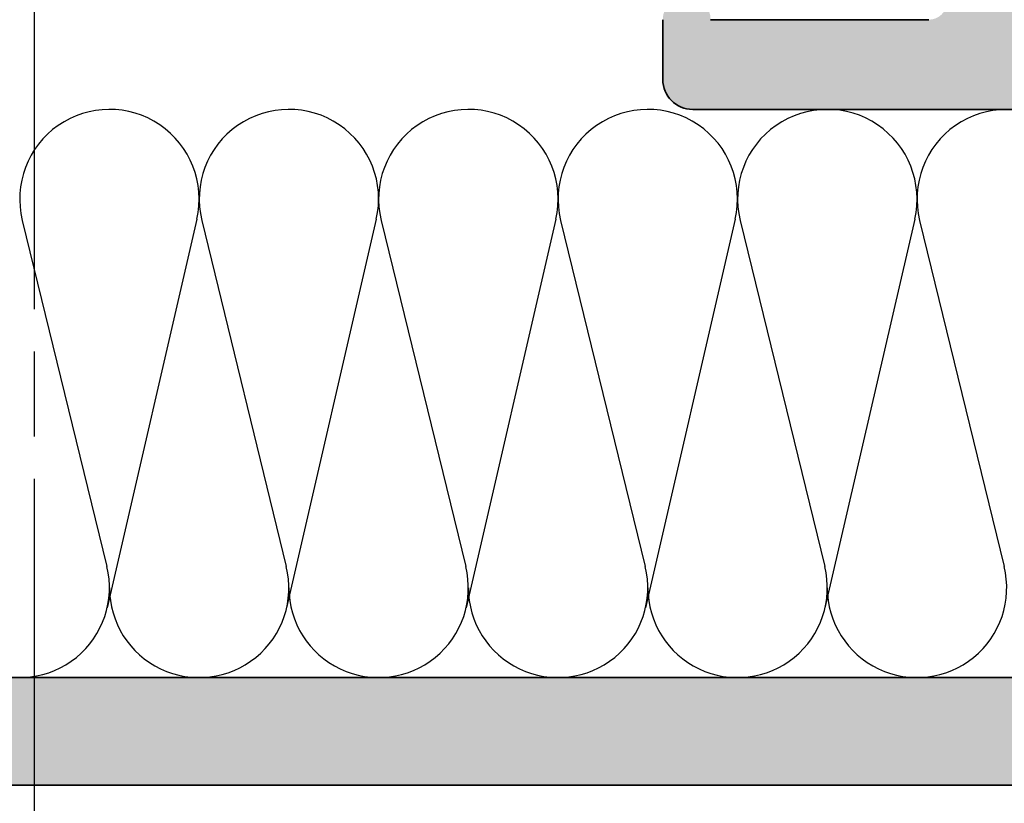
# Model space of a CAD drawing. Units: millimetres. Extents: x -818 to 310, y 20 to 487.
# Drawn here: x 100 to 116, y 414 to 427 of the extents above; entities that cross this region are included whole.
import ezdxf

# ---------------------------------------------------------------- set-up
doc = ezdxf.new("R2010")
doc.units = ezdxf.units.MM
doc.linetypes.add('CHAIN', pattern=[0.35429999999999995, 0.2362, -0.0295, 0.0591, -0.0295])
for name, color, linetype, lineweight in [('Centerline (ISO)', 7, 'Continuous', 25), ('Hatch (ISO)', 7, 'Continuous', 18), ('Sketch Geometry (ISO)', 7, 'Continuous', 25), ('Visible (ISO)', 7, 'Continuous', 50)]:
    doc.layers.add(name, color=color, linetype=linetype, lineweight=lineweight)

msp = doc.modelspace()

# ---------------------------------------------------------------- hatches: boundary and pattern name
at = {"layer": 'Hatch (ISO)', "true_color": 0xc0c0c0}
h = msp.add_hatch(color=9, dxfattribs=at)
edge = h.paths.add_edge_path()
edge.add_line((102.5877023430024, 439.406360086754), (102.5877023430024, 437.9063600867536))
edge.add_line((102.5877023430024, 437.9063600867536), (103.786832509042, 437.9063600867536))
edge.add_ellipse((103.786832509042, 438.7088217752924), major_axis=(0.8024616885386404, 1.862233636061591e-16), ratio=1, start_angle=270, end_angle=359.9999999999995)
edge.add_line((104.5892941975806, 438.7088217752924), (104.5892941975802, 447.4063600867535))
edge.add_ellipse((105.0892941975808, 447.4063600867535), major_axis=(1.54504473083162e-15, 0.500000000000001), ratio=1, start_angle=2.8421709430404007e-13, end_angle=90.00000000000023, ccw=False)
edge.add_line((105.0892941975808, 447.9063600867535), (114.8392941975811, 447.9063600867536))
edge.add_ellipse((114.8392941975799, 447.4063600867535), major_axis=(0.500000000000004, -3.487935023925655e-15), ratio=1, start_angle=6.252776074688882e-13, end_angle=89.99999999987011, ccw=False)
edge.add_line((115.3392941975799, 447.4063600867535), (115.3392941975806, 440.6479799354631))
edge.add_ellipse((115.6392941975803, 440.6479799354631), major_axis=(-7.604933848051924e-16, -0.299999999999998), ratio=1, start_angle=270.0000000000002, end_angle=337.9756871629574)
edge.add_ellipse((115.3392941975806, 439.9063600867535), major_axis=(0.4635124054434799, -0.187499999999995), ratio=1, start_angle=314.04862567413954, end_angle=450.00000000002785, ccw=False)
edge.add_ellipse((115.6392941975803, 439.164740238044), major_axis=(-0.2781074432660838, -0.1124999999999991), ratio=1, start_angle=269.9999999998601, end_angle=337.9756871630057)
edge.add_line((115.3392941975803, 439.1647402380437), (115.3392941975806, 433.9063600867538))
edge.add_ellipse((114.8392941975799, 433.9063600867539), major_axis=(-1.267488974675319e-15, -0.499999999999996), ratio=1, start_angle=0, end_angle=90.00000000000023, ccw=False)
edge.add_line((114.8392941975799, 433.4063600867539), (102.5877023430012, 433.4063600867538))
edge.add_line((102.5877023430012, 433.4063600867538), (102.5877023430024, 430.4063600867536))
edge.add_line((102.5877023430024, 430.4063600867536), (115.0392941975809, 430.4063600867536))
edge.add_ellipse((115.0392941975809, 430.1063600867539), major_axis=(0.299999999999998, -7.604933848051944e-16), ratio=1, start_angle=0, end_angle=90.00000000000023, ccw=False)
edge.add_line((115.3392941975809, 430.1063600867539), (115.3392941975806, 427.506360086754))
edge.add_ellipse((115.0392941975809, 427.506360086754), major_axis=(-5.201385483305826e-15, -0.3000000000000003), ratio=1, start_angle=1.8189894035458565e-12, end_angle=90.00000000000102, ccw=False)
edge.add_line((115.0392941975809, 427.206360086754), (111.3892941975808, 427.2063600867537))
edge.add_ellipse((110.98929419758, 427.2063600867537), major_axis=(1.013991179740264e-15, 0.4000000000000004), ratio=1, start_angle=270.0000000000014, end_angle=450)
edge.add_line((110.58929419758, 427.2063600867537), (110.5892941975804, 426.2063600867535))
edge.add_ellipse((111.0892941975799, 426.2063600867535), major_axis=(-1.267488974675319e-15, -0.499999999999996), ratio=1, start_angle=270.0000000000002, end_angle=360.0000000000002)
edge.add_line((111.0892941975799, 425.7063600867535), (116.5892941975795, 425.706360086754))
edge.add_ellipse((116.5892941975806, 426.7063600867536), major_axis=(1.00000000000001, 1.905914149149937e-15), ratio=1, start_angle=269.9999999999347, end_angle=359.9999999999992)
edge.add_line((117.5892941975806, 426.7063600867536), (117.5892941975808, 427.8563600867537))
edge.add_ellipse((118.5892941975799, 427.8563600867537), major_axis=(2.534977949350874e-15, 1.000000000000085), ratio=1, start_angle=60.000000000000114, end_angle=90.00000000000023, ccw=False)
edge.add_line((117.7232687937954, 428.3563600867537), (118.5223068994724, 429.7403346829694))
edge.add_ellipse((118.0892941975804, 429.9903346829691), major_axis=(0.2500000000000225, 0.4330127018922454), ratio=1, start_angle=270.0000000000129, end_angle=300.0000000000141)
edge.add_line((118.5892941975804, 429.9903346829693), (118.5892941975799, 432.222385490538))
edge.add_ellipse((118.0892941975804, 432.222385490538), major_axis=(7.928827122426259e-15, 0.499999999999996), ratio=1, start_angle=270.0000000000009, end_angle=300.0000000000017)
edge.add_line((118.5223068994726, 432.472385490538), (117.4062814956874, 434.4053981924307))
edge.add_ellipse((117.8392941975806, 434.6553981924305), major_axis=(-0.2500000000000181, 0.4330127018922665), ratio=1, start_angle=59.99999999998988, end_angle=89.99999999992349, ccw=False)
edge.add_line((117.3392941975806, 434.6553981924305), (117.3392941975799, 436.9063600867539))
edge.add_ellipse((117.8392941975806, 436.906360086754), major_axis=(-9.529570745749777e-16, 0.5000000000000027), ratio=1, start_angle=0, end_angle=89.99999999999989, ccw=False)
edge.add_line((117.8392941975806, 437.4063600867539), (124.3392941975804, 437.4063600867535))
edge.add_ellipse((124.3392941975804, 436.4063600867539), major_axis=(1.000000000000005, -2.534977949350678e-15), ratio=1, start_angle=0, end_angle=90.00000000000023, ccw=False)
edge.add_line((125.3392941975804, 436.4063600867539), (125.3392941975806, 424.7063600867537))
edge.add_ellipse((124.3392941975804, 424.7063600867537), major_axis=(6.346806247650581e-15, -1.000000000000005), ratio=1, start_angle=0, end_angle=89.99999999999972, ccw=False)
edge.add_line((124.3392941975804, 423.7063600867537), (123.3392941975802, 423.7063600867535))
edge.add_ellipse((123.3392941975801, 422.7063600867538), major_axis=(-1.000000000000005, 2.534977949350678e-15), ratio=1, start_angle=270.0000000000002, end_angle=360.0000000000002)
edge.add_line((122.3392941975801, 422.7063600867538), (122.3392941975799, 421.4063600867539))
edge.add_ellipse((123.3392941975801, 421.4063600867539), major_axis=(-6.975870047851286e-15, -1.000000000000001), ratio=1, start_angle=270.0000000000004, end_angle=450.0000000000003)
edge.add_ellipse((124.6392941975801, 421.4063600867539), major_axis=(-3.680398713695446e-15, 0.2999999999999936), ratio=1, start_angle=0, end_angle=89.99999999999972, ccw=False)
edge.add_line((124.6392941975801, 421.7063600867539), (127.0392941975802, 421.7063600867536))
edge.add_ellipse((127.0392941975802, 422.0063600867539), major_axis=(0.2999999999999803, -5.201385483305775e-15), ratio=1, start_angle=270.000000000001, end_angle=360.0000000000036)
edge.add_line((127.3392941975802, 422.0063600867539), (127.3392941975799, 438.9063600867539))
edge.add_ellipse((127.6392941975808, 438.9063600867539), major_axis=(-5.900844762945769e-15, 0.2999999999999892), ratio=1, start_angle=0, end_angle=89.99999999999892, ccw=False)
edge.add_line((127.6392941975808, 439.2063600867539), (135.6892941975803, 439.2063600867536))
edge.add_ellipse((135.6892941975803, 439.5063600867539), major_axis=(0.299999999999998, -5.201385483305819e-15), ratio=1, start_angle=270.000000000001, end_angle=360.0000000000021)
edge.add_line((135.9892941975803, 439.5063600867539), (135.98929419758, 440.9063600867538))
edge.add_ellipse((135.6892941975803, 440.9063600867538), major_axis=(1.870716409430348e-15, 0.299999999999998), ratio=1, start_angle=270.0000000000003, end_angle=360.0000000000004)
edge.add_line((135.6892941975803, 441.2063600867538), (132.5892941975808, 441.2063600867535))
edge.add_ellipse((132.5892941975808, 441.7063600867536), major_axis=(-0.4999999999999982, 1.267488974675328e-15), ratio=1, start_angle=0, end_angle=90.00000000000023, ccw=False)
edge.add_line((132.0892941975808, 441.7063600867536), (132.0892941975801, 446.4063600867539))
edge.add_ellipse((132.5892941975808, 446.4063600867539), major_axis=(-1.508068586887567e-15, 0.4999999999999982), ratio=1, start_angle=0, end_angle=89.99999999999977, ccw=False)
edge.add_line((132.5892941975808, 446.9063600867538), (138.9892941975807, 446.9063600867539))
edge.add_ellipse((138.9892941975807, 446.4063600867533), major_axis=(0.4999999999999977, -1.267488974675326e-15), ratio=1, start_angle=0, end_angle=90.00000000000023, ccw=False)
edge.add_line((139.4892941975807, 446.4063600867533), (139.4892941975802, 439.5063600867533))
edge.add_ellipse((139.78929419758, 439.5063600867533), major_axis=(-7.604933848052037e-16, -0.3000000000000025), ratio=1, start_angle=270.0000000000002, end_angle=359.9999999999993)
edge.add_line((139.78929419758, 439.2063600867533), (141.1892941975798, 439.206360086753))
edge.add_ellipse((141.189294197581, 439.5063600867533), major_axis=(0.2999999999999947, -9.64227758180644e-15), ratio=1, start_angle=269.9999999997847, end_angle=360.0000000000043)
edge.add_line((141.489294197581, 439.5063600867533), (141.4892941975807, 446.1063600867536))
edge.add_ellipse((141.7892941975804, 446.106360086753), major_axis=(-4.235510226008001e-15, 0.3000000000000025), ratio=1, start_angle=0, end_angle=89.99999999989058, ccw=False)
edge.add_line((141.7892941975804, 446.406360086753), (144.2892941975804, 446.4063600867533))
edge.add_ellipse((144.2892941975804, 446.106360086753), major_axis=(0.2999999999999963, 8.121290812196065e-15), ratio=1, start_angle=0, end_angle=89.99999999999852, ccw=False)
edge.add_line((144.5892941975804, 446.106360086753), (144.5892941975801, 440.2063600867533))
edge.add_ellipse((144.8892941975799, 440.2063600867533), major_axis=(-5.201385483305808e-15, -0.2999999999999936), ratio=1, start_angle=270.0000000000011, end_angle=360.000000000001)
edge.add_line((144.8892941975799, 439.9063600867532), (145.8346131816909, 439.906360086753))
edge.add_ellipse((145.8346131816909, 439.6063600867532), major_axis=(0.2999999999999947, 8.121290812196066e-15), ratio=1, start_angle=2.7999999999952934, end_angle=89.99999999999852, ccw=False)
edge.add_line((146.1342550228933, 439.6210150176919), (146.3753384954526, 434.6917051558145))
edge.add_ellipse((146.6749803366548, 434.7063600867531), major_axis=(0.01465493093868156, -0.2996418412024405), ratio=0.9999999999999998, start_angle=269.9999999999879, end_angle=357.1999999999887)
edge.add_line((146.6749803366547, 434.4063600867531), (148.0892941975804, 434.4063600867534))
edge.add_ellipse((148.0892941975804, 434.7063600867531), major_axis=(0.2999999999999913, -9.642277581806429e-15), ratio=1, start_angle=270.0000000000018, end_angle=360.0000000000039)
edge.add_line((148.3892941975804, 434.7063600867531), (148.3892941975801, 439.4063600867534))
edge.add_ellipse((148.0892941975804, 439.4063600867534), major_axis=(-1.459952664445336e-15, 0.2999999999999137), ratio=1, start_angle=269.9999999999997, end_angle=299.9999999999993)
edge.add_line((148.3491018187156, 439.5563600867533), (147.6294865764458, 440.8027702482669))
edge.add_ellipse((147.8892941975806, 440.9527702482669), major_axis=(-0.2598076211352222, -0.1499999999999451), ratio=0.9999999999999998, start_angle=330.00000000002814, end_angle=360.0000000000296, ccw=False)
edge.add_line((147.5892941975807, 440.9527702482667), (147.5892941975808, 442.2063600867531))
edge.add_ellipse((147.3892941975799, 442.2063600867531), major_axis=(5.069955898701433e-16, 0.2000000000000046), ratio=1, start_angle=270.0000000000002, end_angle=359.9999999999976)
edge.add_ellipse((147.3892941975799, 442.6063600867533), major_axis=(-0.1999999999999968, -8.374788607131128e-15), ratio=1, start_angle=0, end_angle=90.00000000000023, ccw=False)
edge.add_line((147.1892941975799, 442.6063600867533), (147.18929419758, 443.2063600867534))
edge.add_ellipse((147.3892941975799, 443.2063600867534), major_axis=(5.069955898701433e-16, 0.2000000000000046), ratio=1, start_angle=2.6716406864579767e-12, end_angle=90.00000000000023, ccw=False)
edge.add_ellipse((147.3892941975799, 443.606360086753), major_axis=(0.1999999999999924, -1.827056398387261e-14), ratio=1, start_angle=270.0000000000027, end_angle=360.0000000000129)
edge.add_line((147.5892941975799, 443.606360086753), (147.5892941975808, 444.1063600867531))
edge.add_ellipse((147.28929419758, 444.1063600867531), major_axis=(6.311608507930989e-15, 0.3000000000000025), ratio=1, start_angle=270.0000000000012, end_angle=360.0000000000013)
edge.add_ellipse((147.28929419758, 444.7063600867531), major_axis=(-0.2999999999999886, 9.642277581806423e-15), ratio=1, start_angle=1.9895196601282805e-12, end_angle=90.00000000000182, ccw=False)
edge.add_line((146.98929419758, 444.7063600867531), (146.9892941975803, 447.7563600867532))
edge.add_ellipse((146.6892941975805, 447.7563600867532), major_axis=(1.547094846108853e-14, 0.3000000000000025), ratio=1, start_angle=270.000000000003, end_angle=323.130102354164)
edge.add_line((146.8692941975805, 447.9963600867532), (145.0692941975813, 449.3463600867531))
edge.add_ellipse((144.8892941975799, 449.1063600867531), major_axis=(-0.2400000000000423, 0.180000000000043), ratio=1, start_angle=269.9999999997857, end_angle=306.8698976458033)
edge.add_line((144.8892941975801, 449.4063600867532), (130.7892941975802, 449.4063600867535))
edge.add_ellipse((130.7892941975802, 448.9063600867539), major_axis=(-0.499999999999984, 1.267488974675292e-15), ratio=1, start_angle=270.0000000000002, end_angle=359.9999999999999)
edge.add_line((130.2892941975802, 448.9063600867539), (130.2892941975806, 448.156360086754))
edge.add_ellipse((130.2892941975807, 447.9063600867536), major_axis=(-0.2499999999999988, 6.337444873376632e-16), ratio=1, start_angle=270.0000000000002, end_angle=450.0000000000001)
edge.add_line((130.2892941975807, 447.6563600867536), (130.2892941975807, 445.7063600867539))
edge.add_ellipse((129.9892941975809, 445.7063600867539), major_axis=(9.04841152132554e-16, -0.2999999999999936), ratio=1, start_angle=0, end_angle=89.99999999999977, ccw=False)
edge.add_line((129.9892941975809, 445.4063600867539), (127.5892941975809, 445.4063600867536))
edge.add_ellipse((127.5892941975808, 445.7063600867539), major_axis=(-0.2999999999999969, -3.680398713695437e-15), ratio=1, start_angle=0, end_angle=89.99999999999932, ccw=False)
edge.add_line((127.2892941975808, 445.7063600867539), (127.28929419758, 447.6563600867539))
edge.add_ellipse((127.28929419758, 447.9063600867536), major_axis=(0.2500000000000011, -5.074636585838294e-15), ratio=1, start_angle=270.0000000000022, end_angle=450.0000000000011)
edge.add_line((127.28929419758, 448.1563600867536), (127.28929419758, 448.9063600867539))
edge.add_ellipse((126.7892941975804, 448.9063600867539), major_axis=(2.030767304105086e-15, 0.4999999999999849), ratio=1, start_angle=270.0000000000002, end_angle=360.0000000000002)
edge.add_line((126.7892941975804, 449.4063600867538), (103.5892941975799, 449.406360086754))
edge.add_ellipse((103.5892941975799, 448.9063600867539), major_axis=(-0.5000000000000002, 7.123774623627545e-16), ratio=1, start_angle=270.0000000000001, end_angle=360.0000000000001)
edge.add_line((103.0892941975799, 448.9063600867539), (103.0892941975803, 439.7063600867537))
edge.add_ellipse((102.7892941975806, 439.7063600867537), major_axis=(-7.604933848051908e-16, -0.2999999999999975), ratio=1, start_angle=1.1368683772161603e-13, end_angle=90.00000000000023, ccw=False)
edge.add_line((102.7892941975806, 439.4063600867537), (102.5877023430024, 439.406360086754))
edge = h.paths.add_edge_path(flags=0)
edge.add_ellipse((126.2892941975809, 444.406360086754), major_axis=(-3.487935023925637e-15, -0.4999999999999982), ratio=1, start_angle=270.0000000000002, end_angle=360.0000000000004)
edge.add_line((126.2892941975809, 443.906360086754), (129.9892941975809, 443.9063600867539))
edge.add_ellipse((129.9892941975809, 443.6063600867536), major_axis=(0.3000000000000058, -7.604933848052141e-16), ratio=1, start_angle=1.0231815394945443e-12, end_angle=90.00000000000023, ccw=False)
edge.add_line((130.2892941975809, 443.6063600867536), (130.2892941975807, 441.5063600867538))
edge.add_ellipse((129.9892941975809, 441.5063600867538), major_axis=(-2.980939434055505e-15, -0.299999999999998), ratio=1, start_angle=1.4210854715202004e-12, end_angle=90.00000000000063, ccw=False)
edge.add_line((129.9892941975809, 441.2063600867538), (125.8392941975813, 441.2063600867535))
edge.add_ellipse((125.8392941975801, 440.7063600867539), major_axis=(-0.4999999999999893, 5.708381073175932e-15), ratio=1, start_angle=269.9999999998704, end_angle=360.0000000000018)
edge.add_line((125.3392941975802, 440.7063600867539), (125.3392941975806, 439.7063600867537))
edge.add_ellipse((125.0392941975809, 439.7063600867537), major_axis=(-2.980939434055528e-15, -0.3000000000000069), ratio=1, start_angle=2.2737367544323206e-12, end_angle=90.00000000000063, ccw=False)
edge.add_line((125.0392941975809, 439.4063600867537), (116.8392941975804, 439.406360086754))
edge.add_ellipse((116.8392941975804, 439.9063600867535), major_axis=(-0.5000000000000004, 1.267488974675333e-15), ratio=1, start_angle=292.0243128370413, end_angle=450.0000000000001, ccw=False)
edge.add_ellipse((116.5392941975806, 440.6479799354631), major_axis=(0.2781074432660915, 0.112500000000008), ratio=1, start_angle=269.9999999999534, end_angle=337.9756871630017)
edge.add_line((116.8392941975807, 440.6479799354633), (116.8392941975804, 447.4063600867535))
edge.add_ellipse((117.3392941975799, 447.4063600867535), major_axis=(-2.618291611512718e-15, 0.5000000000000004), ratio=1, start_angle=0, end_angle=89.99999999999972, ccw=False)
edge.add_line((117.3392941975799, 447.9063600867535), (125.2892941975795, 447.9063600867536))
edge.add_ellipse((125.2892941975806, 447.4063600867535), major_axis=(0.4999999999999973, -1.267488974675325e-15), ratio=1, start_angle=0, end_angle=90.00000000013051, ccw=False)
edge.add_line((125.7892941975807, 447.4063600867535), (125.7892941975809, 444.406360086754))
edge = h.paths.add_edge_path()
edge.add_ellipse((52.08929419758014, 439.406360086754), major_axis=(-0.1499999999999575, -0.2598076211352571), ratio=1, start_angle=269.9999999999692, end_angle=299.9999999999683)
edge.add_line((51.78929419758023, 439.4063600867541), (51.78929419758041, 434.7063600867537))
edge.add_ellipse((52.08929419758014, 434.7063600867537), major_axis=(-2.980939434055472e-15, -0.2999999999999847), ratio=1, start_angle=270.0000000000006, end_angle=360.0000000000023)
edge.add_line((52.08929419758015, 434.4063600867537), (53.50360805850578, 434.4063600867539))
edge.add_ellipse((53.50360805850578, 434.7063600867537), major_axis=(0.300000000000018, 8.12129081219601e-15), ratio=1, start_angle=269.9999999999985, end_angle=357.1999999999958)
edge.add_line((53.80324989970823, 434.691705155815), (54.04433337226743, 439.6210150176925))
edge.add_ellipse((54.34397521346959, 439.6063600867538), major_axis=(0.01465493093869195, 0.2996418412024404), ratio=1, start_angle=2.8000000000167233, end_angle=90.00000000001421, ccw=False)
edge.add_line((54.34397521346951, 439.9063600867538), (55.28929419758065, 439.9063600867535))
edge.add_ellipse((55.28929419758065, 440.2063600867538), major_axis=(0.2999999999999936, -7.604933848051836e-16), ratio=1, start_angle=270.0000000000002, end_angle=360.0000000000009)
edge.add_line((55.58929419758064, 440.2063600867538), (55.58929419758039, 446.1063600867536))
edge.add_ellipse((55.8892941975801, 446.1063600867536), major_axis=(-2.015064176757711e-15, 0.2999999999999936), ratio=1, start_angle=0, end_angle=89.9999999999996, ccw=False)
edge.add_line((55.88929419758011, 446.4063600867536), (58.3892941975801, 446.4063600867539))
edge.add_ellipse((58.3892941975801, 446.1063600867536), major_axis=(0.2999999999999975, -7.604933848051931e-16), ratio=1, start_angle=0, end_angle=90.00000000000023, ccw=False)
edge.add_line((58.6892941975801, 446.1063600867536), (58.68929419758095, 439.5063600867533))
edge.add_ellipse((58.98929419758069, 439.5063600867539), major_axis=(-5.201385483305808e-15, -0.2999999999999936), ratio=1, start_angle=270.0000000001095, end_angle=360.0000000000027)
edge.add_line((58.9892941975807, 439.2063600867539), (60.38929419758055, 439.2063600867536))
edge.add_ellipse((60.38929419758055, 439.5063600867539), major_axis=(0.3000000000000003, 3.680398713695427e-15), ratio=1, start_angle=269.9999999999993, end_angle=359.9999999999984)
edge.add_line((60.68929419758056, 439.5063600867539), (60.6892941975803, 446.4063600867539))
edge.add_ellipse((61.18929419758096, 446.4063600867539), major_axis=(7.123774623627459e-16, 0.4999999999999982), ratio=1, start_angle=1.1368683772161603e-13, end_angle=90.00000000000011, ccw=False)
edge.add_line((61.18929419758096, 446.9063600867538), (67.58929419758083, 446.9063600867539))
edge.add_ellipse((67.58929419758083, 446.4063600867539), major_axis=(0.4999999999999988, -1.267488974675329e-15), ratio=1, start_angle=0, end_angle=90.00000000000023, ccw=False)
edge.add_line((68.08929419758083, 446.4063600867539), (68.08929419758036, 441.7063600867536))
edge.add_ellipse((67.58929419758083, 441.7063600867536), major_axis=(9.52957074574989e-16, -0.4999999999999982), ratio=1, start_angle=0, end_angle=89.99999999999989, ccw=False)
edge.add_line((67.58929419758083, 441.2063600867536), (64.48929419758137, 441.2063600867541))
edge.add_ellipse((64.48929419758024, 440.9063600867538), major_axis=(-0.2999999999999992, 7.604933848051972e-16), ratio=1, start_angle=269.999999999783, end_angle=360.0000000000002)
edge.add_line((64.18929419758024, 440.9063600867538), (64.18929419758051, 439.5063600867539))
edge.add_ellipse((64.48929419758024, 439.5063600867539), major_axis=(-2.980939434055496e-15, -0.2999999999999936), ratio=1, start_angle=270.0000000000006, end_angle=360.0000000000015)
edge.add_line((64.48929419758024, 439.2063600867539), (72.53929419757974, 439.2063600867535))
edge.add_ellipse((72.53929419758087, 438.9063600867539), major_axis=(0.2999999999999892, 3.680398713695453e-15), ratio=1, start_angle=0, end_angle=90.0000000002164, ccw=False)
edge.add_line((72.83929419758087, 438.9063600867539), (72.83929419758057, 422.0063600867539))
edge.add_ellipse((73.13929419758033, 422.0063600867539), major_axis=(-9.642277581806413e-15, -0.2999999999999847), ratio=1, start_angle=270.0000000000018, end_angle=360.0000000000044)
edge.add_line((73.13929419758034, 421.7063600867539), (75.53929419758042, 421.7063600867535))
edge.add_ellipse((75.53929419758042, 421.4063600867539), major_axis=(0.2999999999999936, 3.680398713695444e-15), ratio=1, start_angle=0, end_angle=89.99999999999932, ccw=False)
edge.add_ellipse((76.83929419758037, 421.4063600867539), major_axis=(1.905914149149966e-15, -1.000000000000001), ratio=1, start_angle=270.0000000000004, end_angle=449.9999999999998)
edge.add_line((77.83929419758037, 421.4063600867539), (77.8392941975806, 422.7063600867538))
edge.add_ellipse((76.83929419758037, 422.7063600867538), major_axis=(6.975870047851308e-15, 1.00000000000001), ratio=1, start_angle=270.0000000000004, end_angle=360.0000000000004)
edge.add_line((76.83929419758037, 423.7063600867538), (75.83929419758014, 423.7063600867535))
edge.add_ellipse((75.83929419758014, 424.7063600867537), major_axis=(-1.000000000000005, -6.346806247650575e-15), ratio=1, start_angle=0, end_angle=89.99999999999972, ccw=False)
edge.add_line((74.83929419758014, 424.7063600867537), (74.83929419757995, 436.4063600867539))
edge.add_ellipse((75.83929419758014, 436.4063600867539), major_axis=(2.534977949350671e-15, 1.000000000000005), ratio=1, start_angle=0, end_angle=90.00000000000023, ccw=False)
edge.add_line((75.83929419758014, 437.4063600867539), (82.33929419757992, 437.4063600867535))
edge.add_ellipse((82.33929419757992, 436.906360086754), major_axis=(0.5000000000000027, 9.529570745749743e-16), ratio=1, start_angle=0, end_angle=89.99999999999989, ccw=False)
edge.add_line((82.83929419757993, 436.906360086754), (82.83929419758061, 434.6553981924305))
edge.add_ellipse((82.33929419757992, 434.6553981924305), major_axis=(-5.708381073176079e-15, -0.5000000000000493), ratio=1, start_angle=60.000000000001876, end_angle=90.00000000000068, ccw=False)
edge.add_line((82.77230689947218, 434.4053981924305), (81.6562814956881, 432.4723854905378))
edge.add_ellipse((82.08929419758014, 432.222385490538), major_axis=(-0.2499999999999957, -0.4330127018922095), ratio=1, start_angle=270.0000000000124, end_angle=300.0000000000125)
edge.add_line((81.58929419758016, 432.2223854905378), (81.5892941975806, 429.9903346829691))
edge.add_ellipse((82.08929419758014, 429.9903346829691), major_axis=(-1.267488974675414e-15, -0.5000000000000338), ratio=1, start_angle=270.0000000000002, end_angle=300.0000000000001)
edge.add_line((81.65628149568789, 429.7403346829691), (82.45531960136468, 428.3563600867538))
edge.add_ellipse((81.5892941975806, 427.8563600867537), major_axis=(0.5000000000000493, -0.8660254037845486), ratio=1, start_angle=60.00000000001762, end_angle=90.0000000000166, ccw=False)
edge.add_line((82.58929419758073, 427.856360086754), (82.58929419758083, 426.7063600867536))
edge.add_ellipse((83.58929419757992, 426.7063600867536), major_axis=(1.905914149149944e-15, -1.00000000000001), ratio=1, start_angle=269.9999999999999, end_angle=359.9999999999992)
edge.add_line((83.5892941975799, 425.7063600867536), (89.08929419757946, 425.7063600867539))
edge.add_ellipse((89.0892941975806, 426.2063600867535), major_axis=(0.4999999999999982, -3.487935023925641e-15), ratio=1, start_angle=269.9999999998702, end_angle=360.0000000000005)
edge.add_line((89.58929419758061, 426.2063600867535), (89.58929419758016, 427.2063600867537))
edge.add_ellipse((89.18929419758051, 427.2063600867537), major_axis=(1.013991179740264e-15, 0.4000000000000004), ratio=1, start_angle=270.0000000000002, end_angle=450)
edge.add_line((88.78929419758052, 427.2063600867537), (85.1392941975808, 427.2063600867537))
edge.add_ellipse((85.13929419758078, 427.506360086754), major_axis=(-0.3000000000000025, 7.604933848052056e-16), ratio=1, start_angle=7.958078640513122e-13, end_angle=90.00000000000023, ccw=False)
edge.add_line((84.83929419758077, 427.506360086754), (84.83929419757992, 430.1063600867539))
edge.add_ellipse((85.13929419758078, 430.1063600867539), major_axis=(7.604933848051924e-16, 0.299999999999998), ratio=1, start_angle=1.1368683772161603e-13, end_angle=90.00000000000023, ccw=False)
edge.add_line((85.13929419758078, 430.4063600867539), (97.59088605216952, 430.4063600867536))
edge.add_line((97.59088605216952, 430.4063600867536), (97.59088605216839, 433.4063600867538))
edge.add_line((97.59088605216839, 433.4063600867538), (85.33929419757945, 433.4063600867538))
edge.add_ellipse((85.3392941975806, 433.9063600867539), major_axis=(-0.499999999999996, 3.487935023925634e-15), ratio=1, start_angle=5.115907697472721e-13, end_angle=89.99999999987011, ccw=False)
edge.add_line((84.83929419758061, 433.9063600867539), (84.83929419757993, 439.164740238044))
edge.add_ellipse((84.53929419758019, 439.164740238044), major_axis=(2.980939434055505e-15, 0.299999999999998), ratio=1, start_angle=270.0000000000006, end_angle=337.9756871629583)
edge.add_ellipse((84.83929419757992, 439.9063600867535), major_axis=(-0.4635124054434798, 0.1874999999999994), ratio=1, start_angle=314.0486256741402, end_angle=450.00000000002814, ccw=False)
edge.add_ellipse((84.53929419758019, 440.6479799354631), major_axis=(0.2781074432660915, 0.112500000000008), ratio=1, start_angle=269.9999999998588, end_angle=337.9756871630017)
edge.add_line((84.8392941975802, 440.6479799354633), (84.83929419757993, 447.4063600867535))
edge.add_ellipse((85.3392941975806, 447.4063600867535), major_axis=(3.765490780081943e-15, 0.5000000000000049), ratio=1, start_angle=6.252776074688882e-13, end_angle=90.0000000000004, ccw=False)
edge.add_line((85.3392941975806, 447.9063600867535), (95.08929419758083, 447.9063600867536))
edge.add_ellipse((95.08929419758083, 447.4063600867535), major_axis=(0.5000000000000004, -1.267488974675333e-15), ratio=1, start_angle=0, end_angle=90.00000000000023, ccw=False)
edge.add_line((95.58929419758084, 447.4063600867535), (95.58929419758037, 438.7088217752924))
edge.add_ellipse((96.39175588611856, 438.7088217752924), major_axis=(-2.034222685644146e-15, -0.8024616885386393), ratio=1, start_angle=270.0000000000002, end_angle=359.9999999999999)
edge.add_line((96.39175588611856, 437.9063600867538), (97.59088605216839, 437.9063600867537))
edge.add_line((97.59088605216839, 437.9063600867536), (97.59088605216839, 439.4063600867534))
edge.add_line((97.59088605216839, 439.4063600867534), (97.38929419757987, 439.406360086754))
edge.add_ellipse((97.38929419757987, 439.7063600867537), major_axis=(-0.3000000000000014, 1.315604897117781e-15), ratio=1, start_angle=2.8421709430404007e-13, end_angle=90.00000000000028, ccw=False)
edge.add_line((97.08929419757987, 439.7063600867537), (97.08929419758017, 448.9063600867539))
edge.add_ellipse((96.5892941975806, 448.9063600867539), major_axis=(2.169545182183267e-15, 0.4999999999999993), ratio=1, start_angle=270.0000000000002, end_angle=360.0000000000002)
edge.add_line((96.5892941975806, 449.4063600867538), (73.3892941975801, 449.406360086754))
edge.add_ellipse((73.3892941975801, 448.9063600867539), major_axis=(-0.499999999999984, 1.267488974675292e-15), ratio=1, start_angle=270.0000000000002, end_angle=359.9999999999999)
edge.add_line((72.88929419758011, 448.9063600867539), (72.88929419758055, 448.156360086754))
edge.add_ellipse((72.88929419758055, 447.9063600867536), major_axis=(-0.2499999999999988, 6.337444873376632e-16), ratio=1, start_angle=270.0000000000002, end_angle=450.0000000000001)
edge.add_line((72.88929419758055, 447.6563600867536), (72.88929419758055, 445.7063600867539))
edge.add_ellipse((72.58929419758083, 445.7063600867539), major_axis=(9.04841152132554e-16, -0.2999999999999936), ratio=1, start_angle=0, end_angle=89.99999999999977, ccw=False)
edge.add_line((72.58929419758081, 445.4063600867539), (70.18929419758074, 445.4063600867536))
edge.add_ellipse((70.18929419758074, 445.7063600867539), major_axis=(-0.2999999999999969, -3.680398713695437e-15), ratio=1, start_angle=0, end_angle=89.99999999999932, ccw=False)
edge.add_line((69.88929419758074, 445.7063600867539), (69.88929419757987, 447.6563600867539))
edge.add_ellipse((69.88929419757987, 447.9063600867536), major_axis=(0.2500000000000011, -5.074636585838294e-15), ratio=1, start_angle=270.0000000000022, end_angle=450.0000000000011)
edge.add_line((69.88929419757987, 448.1563600867536), (69.88929419757987, 448.9063600867539))
edge.add_ellipse((69.38929419758033, 448.9063600867539), major_axis=(2.030767304105086e-15, 0.4999999999999849), ratio=1, start_angle=270.0000000000002, end_angle=360.0000000000002)
edge.add_line((69.38929419758033, 449.4063600867538), (55.28929419758065, 449.406360086754))
edge.add_ellipse((55.28929419758065, 449.1063600867537), major_axis=(-0.3000000000000582, 7.604933848053468e-16), ratio=1, start_angle=270.0000000000002, end_angle=306.869897645846)
edge.add_line((55.1092941975806, 449.3463600867537), (53.30929419758085, 447.9963600867538))
edge.add_ellipse((53.48929419758001, 447.7563600867538), major_axis=(-0.2400000000000359, -0.1800000000000594), ratio=1, start_angle=269.9999999998644, end_angle=323.1301023541858)
edge.add_line((53.18929419757994, 447.7563600867535), (53.18929419758027, 444.7063600867536))
edge.add_ellipse((52.88929419758055, 444.7063600867537), major_axis=(3.12528720138287e-15, -0.2999999999999936), ratio=1, start_angle=0, end_angle=89.99999999999937, ccw=False)
edge.add_ellipse((52.88929419758055, 444.1063600867537), major_axis=(-0.3000000000000014, -8.121290812196049e-15), ratio=1, start_angle=270.0000000000002, end_angle=359.9999999999968)
edge.add_line((52.58929419758055, 444.1063600867537), (52.58929419758083, 443.6063600867536))
edge.add_ellipse((52.78929419758065, 443.6063600867536), major_axis=(-3.270346330399966e-14, -0.1999999999999957), ratio=1, start_angle=270.0000000000094, end_angle=360.0000000000196)
edge.add_ellipse((52.78929419758065, 443.2063600867539), major_axis=(0.1999999999999857, 8.374788607131157e-15), ratio=1, start_angle=0, end_angle=89.99999999998738, ccw=False)
edge.add_line((52.98929419758063, 443.2063600867539), (52.98929419758046, 442.6063600867539))
edge.add_ellipse((52.78929419758065, 442.6063600867539), major_axis=(2.823673484005349e-15, -0.1999999999999957), ratio=1, start_angle=0, end_angle=89.9999999999992, ccw=False)
edge.add_ellipse((52.78929419758065, 442.2063600867537), major_axis=(-0.2000000000000002, -8.37478860713112e-15), ratio=1, start_angle=270.0000000000027, end_angle=359.9999999999951)
edge.add_line((52.58929419758065, 442.2063600867537), (52.58929419758083, 440.9527702482674))
edge.add_ellipse((52.28929419757996, 440.9527702482674), major_axis=(-7.604933848048883e-16, -0.2999999999998781), ratio=1, start_angle=59.99999999999852, end_angle=90.00000000000023, ccw=False)
edge.add_line((52.54910181871519, 440.8027702482675), (51.82948657644497, 439.5563600867541))
edge = h.paths.add_edge_path(flags=0)
edge.add_line((69.88929419757987, 441.5063600867538), (69.88929419757987, 443.6063600867536))
edge.add_ellipse((70.18929419758074, 443.6063600867536), major_axis=(6.311608507930989e-15, 0.3000000000000025), ratio=1, start_angle=2.8990143619012088e-12, end_angle=90.0000000000012, ccw=False)
edge.add_line((70.18929419758072, 443.9063600867536), (73.88929419758078, 443.9063600867539))
edge.add_ellipse((73.88929419758078, 444.406360086754), major_axis=(0.499999999999996, -1.267488974675322e-15), ratio=1, start_angle=270.0000000000002, end_angle=360.0000000000002)
edge.add_line((74.38929419758078, 444.406360086754), (74.38929419758034, 447.4063600867541))
edge.add_ellipse((74.88929419757987, 447.4063600867535), major_axis=(4.348217062064569e-16, 0.4999999999999982), ratio=1, start_angle=1.1368683772161603e-13, end_angle=89.99999999993491, ccw=False)
edge.add_line((74.88929419757987, 447.9063600867535), (82.83929419757946, 447.9063600867536))
edge.add_ellipse((82.8392941975806, 447.4063600867535), major_axis=(0.5000000000000002, 9.529570745749802e-16), ratio=1, start_angle=0, end_angle=90.00000000013023, ccw=False)
edge.add_line((83.33929419758061, 447.4063600867535), (83.33929419758014, 440.6479799354631))
edge.add_ellipse((83.63929419757987, 440.6479799354631), major_axis=(-7.604933848051924e-16, -0.299999999999998), ratio=1, start_angle=270.0000000000002, end_angle=337.9756871629574)
edge.add_ellipse((83.33929419758014, 439.9063600867535), major_axis=(0.4635124054434798, -0.1874999999999994), ratio=1, start_angle=292.02431283709905, end_angle=450.0000000000282, ccw=False)
edge.add_line((83.33929419758064, 439.4063600867536), (75.13929419757964, 439.406360086754))
edge.add_ellipse((75.13929419758078, 439.7063600867537), major_axis=(-0.2999999999999947, 5.201385483305813e-15), ratio=1, start_angle=6.252776074688882e-13, end_angle=89.99999999978388, ccw=False)
edge.add_line((74.83929419758078, 439.7063600867537), (74.83929419757992, 440.7063600867539))
edge.add_ellipse((74.33929419758037, 440.7063600867539), major_axis=(7.928827122426242e-15, 0.4999999999999893), ratio=1, start_angle=270.0000000000009, end_angle=360.000000000002)
edge.add_line((74.33929419758036, 441.2063600867539), (70.18929419758074, 441.2063600867534))
edge.add_ellipse((70.18929419758074, 441.5063600867538), major_axis=(-0.2999999999999958, 5.201385483305814e-15), ratio=1, start_angle=1.0231815394945443e-12, end_angle=90.00000000000102, ccw=False)
h = msp.add_hatch(color=9, dxfattribs=at)
edge = h.paths.add_edge_path()
edge.add_ellipse((127.0392941975438, 419.2063600867405), major_axis=(0.2999999999999992, 4.254144647857452e-15), ratio=1, start_angle=269.9999999999992, end_angle=359.9999999999979)
edge.add_line((127.3392941975438, 419.2063600867405), (127.3392941975447, 420.1063600867403))
edge.add_ellipse((127.0392941975438, 420.1063600867408), major_axis=(-2.03369859860715e-15, 0.299999999999998), ratio=1, start_angle=269.9999999998911, end_angle=359.9999999999979)
edge.add_line((127.0392941975438, 420.4063600867408), (122.4635582662557, 420.4063600867406))
edge.add_ellipse((122.4635582662557, 420.1063600867408), major_axis=(-0.2999999999999953, 1.867474506431724e-16), ratio=1, start_angle=270.0000000000001, end_angle=315.0000000000006)
edge.add_line((122.2514262318997, 420.3184921210968), (121.9348310575508, 420.0018969467479))
edge.add_ellipse((121.3691456326017, 420.567582371697), major_axis=(-0.5656854249492337, -0.5656854249492357), ratio=1, start_angle=345.0552497695967, end_angle=450, ccw=False)
edge.add_ellipse((126.3892941975444, 423.4724246025084), major_axis=(-3.305510124716973, 5.712582849761874), ratio=1, start_angle=59.94475023039928, end_angle=89.99999999999409, ccw=False)
edge.add_line((119.7892941975444, 423.4724246025087), (119.7892941975447, 433.9063600867402))
edge.add_ellipse((119.289294197544, 433.9063600867408), major_axis=(-7.989772735532206e-16, 0.4999999999999938), ratio=1, start_angle=269.9999999999347, end_angle=359.9999999999997)
edge.add_line((119.289294197544, 434.4063600867407), (118.8892941975444, 434.4063600867403))
edge.add_ellipse((118.8892941975444, 433.9063600867408), major_axis=(-0.499999999999996, 3.112457510719564e-16), ratio=1, start_angle=270.0000000000001, end_angle=359.9999999999999)
edge.add_line((118.3892941975444, 433.9063600867408), (118.3892941975437, 433.6331550059842))
edge.add_ellipse((118.6892941975446, 433.6331550059836), major_axis=(-4.627639549143779e-15, -0.2999999999999803), ratio=1, start_angle=269.9999999998922, end_angle=300.0000000000023)
edge.add_line((118.4294865764093, 433.4831550059836), (118.5491018186797, 433.2759753290113))
edge.add_ellipse((118.2892941975438, 433.1259753290109), major_axis=(0.1499999999999934, -0.259807621135313), ratio=1, start_angle=60.00000000002922, end_angle=90.00000000001597, ccw=False)
edge.add_line((118.5892941975438, 433.1259753290111), (118.5892941975447, 432.222385490538))
edge.add_line((118.5892941975447, 432.222385490538), (118.5892941975447, 429.9903346829691))
edge.add_line((118.5892941975447, 429.9903346829691), (118.5892941975447, 428.2867448444696))
edge.add_ellipse((118.2892941975438, 428.2867448444696), major_axis=(5.919479184795221e-15, -0.2999999999999692), ratio=1, start_angle=59.99999999999562, end_angle=89.99999999999892, ccw=False)
edge.add_line((118.5491018186791, 428.1367448444696), (118.4294865764087, 427.9295651674973))
edge.add_ellipse((118.6892941975446, 427.7795651674975), major_axis=(-0.149999999999998, -0.2598076211353306), ratio=1, start_angle=270.0000000000771, end_angle=299.9999999999686)
edge.add_line((118.3892941975446, 427.7795651674977), (118.3892941975437, 423.472424602509))
edge.add_ellipse((126.3892941975444, 423.4724246025084), major_axis=(-1.552705075109e-14, -7.999999999999963), ratio=1, start_angle=269.999999999996, end_angle=307.3695932150276)
edge.add_ellipse((118.8392941975444, 417.7063600867407), major_axis=(0.9104312393318051, -1.192105263157897), ratio=1, start_angle=322.6304067849684, end_angle=449.99999999998676, ccw=False)
edge.add_line((118.8392941975443, 416.2063600867407), (81.33929419754446, 416.2063600867405))
edge.add_ellipse((81.33929419754445, 417.7063600867407), major_axis=(-1.500000000000001, 3.154183302466191e-15), ratio=1, start_angle=322.6304067849727, end_angle=450.0000000000001, ccw=False)
edge.add_ellipse((73.78929419754449, 423.4724246025084), major_axis=(4.8556332764363, 6.357894736842082), ratio=1, start_angle=270.0000000000024, end_angle=307.3695932150291)
edge.add_line((81.78929419754448, 423.4724246025086), (81.78929419754405, 427.779565167497))
edge.add_ellipse((81.48929419754431, 427.7795651674975), major_axis=(2.962305012206054e-15, 0.2999999999999958), ratio=1, start_angle=269.999999999892, end_angle=300.0000000000007)
edge.add_line((81.74910181867965, 427.9295651674976), (81.62948657640806, 428.1367448444698))
edge.add_ellipse((81.88929419754395, 428.2867448444696), major_axis=(-0.1499999999999956, 0.2598076211353241), ratio=1, start_angle=60.00000000003041, end_angle=89.9999999999227, ccw=False)
edge.add_line((81.58929419754395, 428.2867448444695), (81.58929419754422, 429.9903346829691))
edge.add_line((81.58929419754422, 429.9903346829691), (81.58929419754422, 432.222385490538))
edge.add_line((81.58929419754422, 432.222385490538), (81.58929419754422, 433.1259753290109))
edge.add_ellipse((81.88929419754395, 433.1259753290109), major_axis=(-9.23475573981999e-16, 0.2999999999999892), ratio=1, start_angle=59.99999999999898, end_angle=89.99999999999977, ccw=False)
edge.add_line((81.62948657640862, 433.275975329011), (81.74910181868022, 433.4831550059838))
edge.add_ellipse((81.48929419754431, 433.6331550059836), major_axis=(0.1499999999999937, 0.259807621135313), ratio=1, start_angle=270.000000000078, end_angle=299.9999999999708)
edge.add_line((81.78929419754428, 433.6331550059834), (81.78929419754402, 433.9063600867402))
edge.add_ellipse((81.28929419754449, 433.9063600867402), major_axis=(3.112457510719376e-16, 0.499999999999996), ratio=1, start_angle=270.0000000000001, end_angle=360.0000000000001)
edge.add_line((81.28929419754449, 434.4063600867402), (80.88929419754486, 434.4063600867403))
edge.add_ellipse((80.88929419754372, 433.9063600867402), major_axis=(-0.4999999999999949, 3.112457510719557e-16), ratio=1, start_angle=269.9999999998698, end_angle=359.9999999999998)
edge.add_line((80.38929419754373, 433.9063600867402), (80.38929419754416, 423.4724246025084))
edge.add_ellipse((73.78929419754449, 423.4724246025084), major_axis=(-5.635000573009198e-15, -6.600000000000001), ratio=1, start_angle=59.94475023040229, end_angle=90.00000000000011, ccw=False)
edge.add_ellipse((78.80944276248606, 420.5675823716965), major_axis=(-0.4006678939050882, -0.6924342848196252), ratio=1, start_angle=345.0552497696091, end_angle=450.00000000002717, ccw=False)
edge.add_line((78.24375733753693, 420.0018969467471), (77.92716216318745, 420.3184921210962))
edge.add_ellipse((77.71503012883208, 420.1063600867403), major_axis=(-0.212132034355959, 0.2121320343559631), ratio=1, start_angle=270.000000000077, end_angle=314.9999999999242)
edge.add_line((77.71503012883248, 420.4063600867403), (73.13929419754395, 420.4063600867406))
edge.add_ellipse((73.13929419754395, 420.1063600867403), major_axis=(-0.2999999999999958, -4.254144647857455e-15), ratio=1, start_angle=269.9999999999992, end_angle=359.9999999999979)
edge.add_line((72.83929419754395, 420.1063600867403), (72.83929419754422, 419.2063600867405))
edge.add_ellipse((73.13929419754395, 419.2063600867405), major_axis=(-1.239920072151988e-14, -0.299999999999998), ratio=1, start_angle=270.0000000000019, end_angle=360.000000000004)
edge.add_line((73.13929419754396, 418.9063600867405), (73.58929419754354, 418.9063600867402))
edge.add_ellipse((73.83929419754445, 418.9063600867402), major_axis=(-9.037407072537223e-15, -0.2499999999999991), ratio=1, start_angle=270.0000000000021, end_angle=450.0000000000021)
edge.add_line((74.08929419754445, 418.9063600867402), (77.21503012863813, 418.9063600867402))
edge.add_line((77.21503012863813, 418.9063600867402), (78.03929419754404, 418.9063600867408))
edge.add_ellipse((78.03929419754404, 418.6063600867405), major_axis=(0.3000000000000014, -4.627639549143802e-15), ratio=1, start_angle=4.320099833421409e-12, end_angle=90.00000000000091, ccw=False)
edge.add_line((78.33929419754404, 418.6063600867405), (78.33929419754375, 416.2063600867404))
edge.add_ellipse((78.03929419754404, 416.2063600867404), major_axis=(9.234755739819975e-16, -0.2999999999999936), ratio=1, start_angle=0, end_angle=89.99999999999977, ccw=False)
edge.add_line((78.03929419754402, 415.9063600867404), (77.21503012863813, 415.9063600867407))
edge.add_line((77.21503012863813, 415.9063600867407), (74.08929419754422, 415.9063600867401))
edge.add_ellipse((73.83929419754445, 415.9063600867407), major_axis=(1.014763009716238e-14, 0.2499999999999991), ratio=1, start_angle=269.9999999998736, end_angle=450.0000000000018)
edge.add_line((73.58929419754445, 415.9063600867407), (73.13929419754508, 415.9063600867407))
edge.add_ellipse((73.13929419754395, 415.6063600867404), major_axis=(-0.2999999999999992, -4.254144647857452e-15), ratio=1, start_angle=269.999999999782, end_angle=359.9999999999984)
edge.add_line((72.83929419754395, 415.6063600867404), (72.83929419754422, 414.7063600867406))
edge.add_ellipse((73.13929419754395, 414.7063600867406), major_axis=(3.143921623232306e-15, -0.299999999999998), ratio=1, start_angle=269.9999999999994, end_angle=359.9999999999977)
edge.add_line((73.13929419754393, 414.4063600867406), (127.0392941975438, 414.4063600867402))
edge.add_ellipse((127.0392941975438, 414.7063600867406), major_axis=(0.2999999999999969, 4.254144647857455e-15), ratio=1, start_angle=269.9999999999992, end_angle=359.9999999999975)
edge.add_line((127.3392941975438, 414.7063600867406), (127.3392941975447, 415.6063600867404))
edge.add_ellipse((127.0392941975438, 415.6063600867404), major_axis=(-9.23475573981992e-16, 0.3000000000000025), ratio=1, start_angle=269.9999999999998, end_angle=359.9999999999981)
edge.add_line((127.0392941975438, 415.9063600867404), (126.5892941975442, 415.9063600867407))
edge.add_ellipse((126.3392941975444, 415.9063600867407), major_axis=(-4.285269222964656e-15, 0.2499999999999991), ratio=1, start_angle=269.999999999999, end_angle=449.999999999999)
edge.add_line((126.0892941975444, 415.9063600867407), (122.9635582660483, 415.9063600867407))
edge.add_line((122.9635582660483, 415.9063600867407), (122.1392941975449, 415.9063600867407))
edge.add_ellipse((122.1392941975437, 416.2063600867404), major_axis=(-0.2999999999999969, -4.254144647857455e-15), ratio=1, start_angle=0, end_angle=90.00000000021629, ccw=False)
edge.add_line((121.8392941975437, 416.2063600867404), (121.839294197544, 418.6063600867405))
edge.add_ellipse((122.1392941975437, 418.6063600867405), major_axis=(-9.234755739819975e-16, 0.2999999999999936), ratio=1, start_angle=0, end_angle=89.99999999999977, ccw=False)
edge.add_line((122.1392941975437, 418.9063600867405), (122.9635582660472, 418.9063600867408))
edge.add_line((122.9635582660472, 418.9063600867408), (126.0892941975447, 418.9063600867408))
edge.add_ellipse((126.3392941975444, 418.9063600867408), major_axis=(3.1750461983395e-15, -0.2499999999999991), ratio=1, start_angle=270.0000000000008, end_angle=449.9999999999987)
edge.add_line((126.5892941975444, 418.9063600867408), (127.0392941975438, 418.9063600867405))

# ---------------------------------------------------------------- linework, layer by layer
at = {"layer": 'Centerline (ISO)', "linetype": 'CHAIN', "ltscale": 23.99096870422363}
msp.add_line((100.089294197582, 388.3648737830782), (100.089294197582, 486.5584215967451), dxfattribs=at)
at = {"layer": 'Sketch Geometry (ISO)'}
for p, q in [((99.88216319691477, 423.850313394594), (101.2964251981775, 418.0624067789049)), ((102.8008809910882, 423.8690708267077), (101.3008809910882, 417.369070826696)), ((102.8821631969148, 423.850313394594), (104.2964251981775, 418.0624067789049)), ((105.8008809910882, 423.8690708267077), (104.3008809910882, 417.369070826696)), ((105.8821631969148, 423.850313394594), (107.2964251981775, 418.0624067789049)), ((108.8008809910882, 423.8690708267077), (107.3008809910882, 417.369070826696)), ((108.8821631969148, 423.850313394594), (110.2964251981775, 418.0624067789049)), ((111.8008809910882, 423.8690708267077), (110.3008809910882, 417.369070826696)), ((111.8821631969148, 423.850313394594), (113.2964251981775, 418.0624067789049)), ((114.8008809910882, 423.8690708267077), (113.3008809910882, 417.369070826696)), ((114.8821631969148, 423.850313394594), (116.2964251981775, 418.0624067789049))]:
    msp.add_line(p, q, dxfattribs=at)
for centre, radius, start, end in [((101.3392941975462, 424.2063600867553), 1.499999999999999, 347.0053832081064, 193.7310407801079), ((104.3392941975462, 424.2063600867553), 1.499999999999999, 347.0053832081064, 193.7310407801079), ((107.3392941975462, 424.2063600867553), 1.499999999999999, 347.0053832081064, 193.7310407801079), ((110.3392941975462, 424.2063600867553), 1.499999999999999, 347.0053832081064, 193.7310407801079), ((113.3392941975462, 424.2063600867553), 1.499999999999999, 347.0053832081064, 193.7310407801079), ((116.3392941975462, 424.2063600867553), 1.499999999999999, 347.0053832081064, 193.7310407801079), ((99.83929419754614, 417.7063600867435), 1.500000000000001, 180, 13.73104078010788), ((102.8392941975461, 417.7063600867435), 1.500000000000001, 180, 13.73104078010788), ((105.8392941975461, 417.7063600867435), 1.500000000000001, 180, 13.73104078010788), ((108.8392941975461, 417.7063600867435), 1.500000000000001, 180, 13.73104078010788), ((111.8392941975461, 417.7063600867435), 1.500000000000001, 180, 13.73104078010788), ((114.8392941975462, 417.7063600867434), 1.500000000000001, 180, 13.73104078010788)]:
    msp.add_arc(centre, radius, start, end, dxfattribs=at)
at = {"layer": 'Visible (ISO)', "linetype": 'Continuous', "lineweight": 35}
for p, q in [((110.5892941975812, 427.2063600867551), (110.5892941975812, 426.2063600867548)), ((115.0392941975817, 427.2063600867551), (111.3892941975816, 427.2063600867551)), ((111.0892941975807, 425.7063600867553), (116.5892941975814, 425.7063600867553)), ((118.8392941975468, 416.2063600867435), (81.33929419754682, 416.2063600867435)), ((73.13929419754632, 414.4063600867434), (127.0392941975462, 414.4063600867433))]:
    msp.add_line(p, q, dxfattribs=at)
msp.add_arc((111.0892941975816, 426.2063600867554), 0.4999999999999961, 180, 270, dxfattribs=at)

doc.saveas('drawing.dxf')
